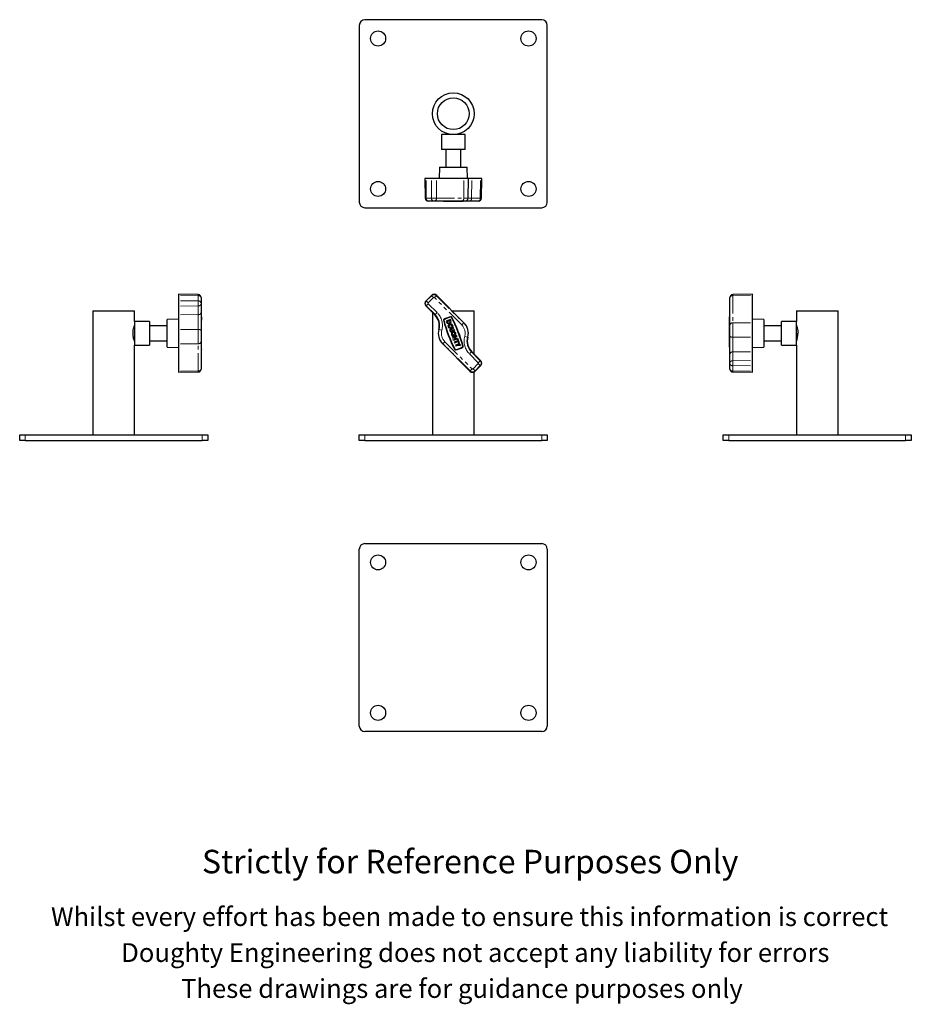
# Model space of a CAD drawing. Units: millimetres. Extents: x 75 to 549, y -106 to 418.
import ezdxf

# ---------------------------------------------------------------- set-up
doc = ezdxf.new("R2010")
doc.units = ezdxf.units.MM
doc.header["$LTSCALE"] = 1.5
doc.linetypes.add('PHANTOM', pattern=[12.7, 6.35, -1.27, 1.27, -1.27, 1.27, -1.27])
doc.styles.get("Standard").update_dxf_attribs({"font": 'arial.ttf'})

msp = doc.modelspace()

# ---------------------------------------------------------------- linework, layer by layer
at = {"color": 7, "linetype": 'Continuous', "lineweight": 25}
for p, q in [((255.87, 414.79), (255.87, 320.79)), ((352.87, 417.79), (258.87, 417.79)), ((355.87, 320.79), (355.87, 414.79)), ((299.52, 356.69), (299.52, 348.69)), ((312.22, 356.69), (299.52, 356.69)), ((301.87, 357.44), (301.87, 356.69)), ((309.87, 356.69), (309.87, 357.44)), ((312.22, 348.69), (312.22, 356.69)), ((312.22, 348.69), (299.52, 348.69)), ((301.87, 348.69), (301.87, 339.34)), ((309.87, 339.34), (309.87, 348.69)), ((298.48, 339.34), (298.37, 333.34)), ((298.48, 339.34), (311.1, 339.34)), ((311.1, 339.34), (313.27, 339.34)), ((313.37, 333.34), (313.27, 339.34)), ((290.79, 333.34), (290.97, 322.82)), ((291.38, 333.34), (290.79, 333.34)), ((294.2, 333.34), (291.38, 333.34)), ((297.03, 333.34), (294.2, 333.34)), ((311.53, 333.34), (297.03, 333.34)), ((313.87, 333.34), (311.53, 333.34)), ((313.69, 322.82), (313.87, 333.34)), ((315.67, 333.34), (313.87, 333.34)), ((320.37, 333.34), (315.67, 333.34)), ((320.96, 333.34), (320.37, 333.34)), ((320.78, 322.82), (320.96, 333.34)), ((292.57, 321.34), (292.47, 321.34)), ((295.4, 321.34), (292.57, 321.34)), ((295.84, 321.34), (295.4, 321.34)), ((310.34, 321.34), (295.84, 321.34)), ((300.66, 321.34), (300.66, 321.04)), ((300.88, 321.04), (300.66, 321.04)), ((304.64, 321.04), (300.88, 321.04)), ((305.11, 321.04), (304.64, 321.04)), ((311.07, 321.04), (305.11, 321.04)), ((312.19, 321.34), (310.34, 321.34)), ((311.09, 321.04), (311.07, 321.04)), ((311.09, 321.04), (311.09, 321.34)), ((314.48, 321.34), (312.19, 321.34)), ((319.18, 321.34), (314.48, 321.34)), ((319.28, 321.34), (319.18, 321.34)), ((258.87, 317.79), (352.87, 317.79)), ((170.27, 271.59), (159.74, 271.77)), ((159.74, 271.77), (159.74, 271.18)), ((159.74, 271.18), (159.74, 268.36)), ((159.74, 268.36), (159.74, 265.53)), ((171.74, 270.09), (171.74, 269.99)), ((171.74, 269.99), (171.74, 267.16)), ((171.74, 267.16), (171.74, 266.72)), ((294.2, 271.18), (291.38, 268.36)), ((311.53, 256.69), (297.03, 271.18)), ((452.97, 269.99), (452.97, 270.09)), ((452.97, 255.5), (452.97, 269.99)), ((464.97, 271.77), (454.45, 271.59)), ((464.97, 271.18), (464.97, 271.77)), ((464.97, 256.69), (464.97, 271.18)), ((114.19, 263.03), (114.19, 197.03)), ((114.19, 263.03), (136.39, 263.03)), ((136.39, 257.38), (136.39, 263.03)), ((159.74, 265.53), (159.74, 260.83)), ((171.74, 266.72), (171.74, 262.02)), ((171.74, 262.02), (171.74, 252.67)), ((291.38, 265.53), (296.08, 260.83)), ((294.77, 262.13), (294.77, 197.03)), ((305.19, 263.03), (316.97, 263.03)), ((316.97, 239.94), (316.97, 263.03)), ((488.32, 263.03), (488.32, 257.38)), ((488.32, 263.03), (510.52, 263.03)), ((510.52, 197.03), (510.52, 263.03)), ((144.39, 257.38), (136.39, 257.38)), ((136.39, 257.38), (136.39, 251.03)), ((144.39, 257.38), (144.39, 251.03)), ((159.74, 258.53), (153.74, 258.43)), ((153.74, 243.64), (153.74, 258.43)), ((159.74, 260.83), (159.74, 253.1)), ((172.04, 259.88), (171.74, 259.88)), ((172.04, 259.88), (172.04, 259.87)), ((172.04, 259.87), (172.04, 258.42)), ((172.04, 258.42), (172.04, 257.95)), ((172.04, 242.42), (172.04, 257.95)), ((304.39, 258.33), (302.1, 257.45)), ((302.1, 257.45), (302.31, 256.89)), ((304.15, 257.8), (302.63, 257.21)), ((302.63, 257.21), (302.7, 257.04)), ((304.22, 257.62), (304.15, 257.8)), ((304.6, 257.77), (304.39, 258.33)), ((452.97, 259.88), (452.67, 259.88)), ((452.67, 259.65), (452.67, 259.88)), ((452.67, 244.12), (452.67, 259.65)), ((470.97, 258.43), (464.97, 258.53)), ((464.97, 248.96), (464.97, 256.69)), ((470.97, 258.43), (470.97, 256.26)), ((488.32, 257.38), (480.32, 257.38)), ((480.32, 244.68), (480.32, 257.38)), ((488.32, 244.68), (488.32, 257.38)), ((136.39, 255.03), (136.3, 255.03)), ((153.74, 255.03), (144.39, 255.03)), ((159.74, 253.1), (159.74, 245.38)), ((171.74, 252.67), (171.74, 246.57)), ((306.05, 253.99), (304.53, 253.4)), ((304.67, 253.02), (306.2, 253.61)), ((306.49, 252.84), (304.97, 252.26)), ((305.11, 251.88), (306.64, 252.46)), ((306.2, 253.61), (306.05, 253.99)), ((306.64, 252.46), (306.49, 252.84)), ((452.97, 249.4), (452.97, 255.5)), ((470.97, 256.26), (470.97, 243.64)), ((480.32, 255.03), (470.97, 255.03)), ((488.42, 255.03), (488.32, 255.03)), ((136.3, 247.03), (136.39, 247.03)), ((136.39, 251.03), (136.39, 244.68)), ((144.39, 251.03), (144.39, 244.68)), ((144.39, 247.03), (153.74, 247.03)), ((171.74, 246.57), (171.74, 232.07)), ((307.72, 249.65), (305.43, 248.77)), ((305.43, 248.77), (305.58, 248.39)), ((305.58, 248.39), (306.53, 248.76)), ((305.87, 247.63), (306.82, 247.99)), ((306.02, 247.25), (305.87, 247.63)), ((306.32, 250.44), (305.94, 250.3)), ((305.94, 250.3), (306.13, 249.8)), ((308.3, 248.13), (306.02, 247.25)), ((306.66, 249.56), (306.32, 250.44)), ((308.26, 247.11), (306.35, 246.38)), ((306.35, 246.38), (306.5, 246)), ((306.5, 246), (308.4, 246.73)), ((306.82, 247.99), (306.53, 248.76)), ((306.87, 249.71), (306.7, 250.13)), ((306.91, 248.9), (307.86, 249.27)), ((306.91, 248.9), (307.2, 248.14)), ((307.2, 248.14), (308.16, 248.51)), ((307.86, 249.27), (307.72, 249.65)), ((308.42, 247.83), (308.04, 247.68)), ((308.04, 247.68), (308.26, 247.11)), ((309.06, 246.14), (308.14, 245.13)), ((308.16, 248.51), (308.3, 248.13)), ((308.4, 246.73), (308.62, 246.16)), ((309, 246.31), (308.42, 247.83)), ((308.62, 246.16), (309, 246.31)), ((309.21, 245.76), (309.06, 246.14)), ((452.97, 240.05), (452.97, 249.4)), ((464.97, 241.24), (464.97, 248.96)), ((470.97, 247.03), (480.32, 247.03)), ((488.32, 247.03), (488.42, 247.03)), ((136.39, 197.03), (136.39, 244.68)), ((136.39, 244.68), (144.39, 244.68)), ((153.74, 243.64), (159.74, 243.53)), ((159.74, 245.38), (159.74, 230.88)), ((171.74, 242.19), (172.04, 242.19)), ((172.04, 242.42), (172.04, 242.19)), ((300.22, 245.38), (314.72, 230.88)), ((308.14, 245.13), (307, 244.69)), ((307, 244.69), (307.14, 244.31)), ((307.14, 244.31), (308.29, 244.75)), ((308.29, 244.75), (309.65, 244.62)), ((308.6, 245.09), (309.21, 245.76)), ((309.5, 245), (308.6, 245.09)), ((309.65, 244.62), (309.5, 245)), ((320.37, 236.54), (315.67, 241.24)), ((452.67, 243.64), (452.67, 244.12)), ((452.67, 243.64), (452.67, 242.2)), ((452.67, 242.19), (452.67, 242.2)), ((452.67, 242.19), (452.97, 242.19)), ((464.97, 243.53), (470.97, 243.64)), ((464.97, 236.54), (464.97, 241.24)), ((480.32, 244.68), (488.32, 244.68)), ((488.32, 244.68), (488.32, 197.03)), ((452.97, 235.35), (452.97, 240.05)), ((464.97, 233.71), (464.97, 236.54)), ((159.74, 230.88), (159.74, 230.3)), ((159.74, 230.3), (170.27, 230.48)), ((171.74, 232.07), (171.74, 231.98)), ((316.97, 197.03), (316.97, 230.48)), ((317.55, 230.88), (320.37, 233.71)), ((452.97, 234.9), (452.97, 235.35)), ((452.97, 232.07), (452.97, 234.9)), ((452.97, 231.98), (452.97, 232.07)), ((454.45, 230.48), (464.97, 230.3)), ((464.97, 230.88), (464.97, 233.71)), ((464.97, 230.3), (464.97, 230.88)), ((75.29, 194.03), (75.29, 197.03)), ((75.29, 197.03), (78.29, 197.03)), ((78.29, 194.03), (75.29, 194.03)), ((78.29, 197.03), (172.29, 197.03)), ((78.29, 194.03), (172.29, 194.03)), ((172.29, 197.03), (175.29, 197.03)), ((175.29, 194.03), (172.29, 194.03)), ((175.29, 197.03), (175.29, 194.03)), ((255.87, 194.03), (255.87, 197.03)), ((255.87, 197.03), (258.87, 197.03)), ((258.87, 194.03), (255.87, 194.03)), ((258.87, 197.03), (352.87, 197.03)), ((258.87, 194.03), (352.87, 194.03)), ((352.87, 197.03), (355.87, 197.03)), ((355.87, 194.03), (352.87, 194.03)), ((355.87, 197.03), (355.87, 194.03)), ((449.42, 194.03), (449.42, 197.03)), ((449.42, 197.03), (452.42, 197.03)), ((452.42, 194.03), (449.42, 194.03)), ((452.42, 197.03), (546.42, 197.03)), ((452.42, 194.03), (546.42, 194.03)), ((546.42, 197.03), (549.42, 197.03)), ((549.42, 194.03), (546.42, 194.03)), ((549.42, 197.03), (549.42, 194.03)), ((255.87, 42.24), (255.87, 136.24)), ((258.87, 139.24), (352.87, 139.24)), ((355.87, 136.24), (355.87, 42.24)), ((352.87, 39.24), (258.87, 39.24))]:
    msp.add_line(p, q, dxfattribs=at)
at = {"color": 36, "linetype": 'PHANTOM', "lineweight": 18}
for p, q in [((291.51, 322.82), (291.38, 333.34)), ((294.33, 322.82), (294.2, 333.34)), ((296.9, 322.82), (297.03, 333.34)), ((311.4, 322.82), (311.53, 333.34)), ((315.54, 322.82), (315.67, 333.34)), ((320.24, 322.82), (320.37, 333.34)), ((290.97, 322.82), (291.51, 322.82)), ((291.51, 322.82), (294.33, 322.82)), ((294.33, 322.82), (296.9, 322.82)), ((296.9, 322.82), (311.4, 322.82)), ((300.88, 321.04), (300.88, 321.34)), ((304.64, 321.04), (304.64, 321.34)), ((305.11, 321.04), (305.11, 321.34)), ((311.07, 321.04), (311.07, 321.34)), ((311.4, 322.82), (313.69, 322.82)), ((313.69, 322.82), (315.54, 322.82)), ((315.54, 322.82), (320.24, 322.82)), ((320.24, 322.82), (320.78, 322.82)), ((170.27, 271.05), (159.74, 271.18)), ((170.27, 268.23), (159.74, 268.36)), ((170.27, 271.05), (170.27, 271.59)), ((170.27, 268.23), (170.27, 271.05)), ((170.27, 265.66), (170.27, 268.23)), ((291.51, 268.23), (291.38, 268.36)), ((291.51, 268.23), (294.33, 271.05)), ((292.57, 267.16), (291.51, 268.23)), ((295.4, 269.99), (292.57, 267.16)), ((294.33, 271.05), (294.2, 271.18)), ((295.4, 269.99), (294.33, 271.05)), ((295.84, 269.99), (296.9, 271.05)), ((310.34, 255.5), (295.84, 269.99)), ((296.9, 271.05), (297.03, 271.18)), ((296.9, 271.05), (311.4, 256.56)), ((454.45, 271.59), (454.45, 271.05)), ((454.45, 271.05), (464.97, 271.18)), ((454.45, 271.05), (454.45, 256.56)), ((170.27, 265.66), (159.74, 265.53)), ((170.27, 260.96), (170.27, 265.66)), ((291.51, 265.66), (291.38, 265.53)), ((292.57, 266.72), (291.51, 265.66)), ((296.21, 260.96), (291.51, 265.66)), ((292.57, 266.72), (297.27, 262.02)), ((297.27, 262.02), (296.21, 260.96)), ((170.27, 260.96), (159.74, 260.83)), ((170.27, 253.06), (170.27, 260.96)), ((172.04, 259.87), (171.74, 259.87)), ((172.04, 258.42), (171.74, 258.42)), ((172.04, 257.95), (171.74, 257.95)), ((296.21, 260.96), (296.08, 260.83)), ((310.34, 255.5), (311.4, 256.56)), ((311.4, 256.56), (311.53, 256.69)), ((452.67, 259.65), (452.97, 259.65)), ((454.45, 256.56), (464.97, 256.69)), ((454.45, 256.56), (454.45, 249.01)), ((170.27, 253.06), (159.74, 253.1)), ((170.27, 245.51), (170.27, 253.06)), ((298.32, 253.06), (298.15, 253.1)), ((298.32, 253.06), (299.77, 252.67)), ((300.35, 245.51), (301.41, 246.57)), ((301.41, 246.57), (315.91, 232.07)), ((311.98, 249.4), (313.43, 249.01)), ((313.43, 249.01), (313.6, 248.96)), ((454.45, 249.01), (454.45, 241.11)), ((454.45, 249.01), (464.97, 248.96)), ((170.27, 245.51), (159.74, 245.38)), ((170.27, 231.01), (170.27, 245.51)), ((172.04, 242.42), (171.74, 242.42)), ((300.35, 245.51), (300.22, 245.38)), ((314.85, 231.01), (300.35, 245.51)), ((315.54, 241.11), (314.48, 240.05)), ((315.54, 241.11), (315.67, 241.24)), ((315.54, 241.11), (320.24, 236.41)), ((452.67, 244.12), (452.97, 244.12)), ((452.67, 243.64), (452.97, 243.64)), ((452.67, 242.2), (452.97, 242.2)), ((454.45, 241.11), (464.97, 241.24)), ((454.45, 241.11), (454.45, 236.41)), ((319.18, 235.35), (314.48, 240.05)), ((320.24, 236.41), (319.18, 235.35)), ((320.24, 236.41), (320.37, 236.54)), ((454.45, 236.41), (464.97, 236.54)), ((454.45, 236.41), (454.45, 233.84)), ((170.27, 231.01), (159.74, 230.88)), ((170.27, 230.48), (170.27, 231.01)), ((314.85, 231.01), (314.72, 230.88)), ((314.85, 231.01), (315.91, 232.07)), ((316.35, 232.07), (319.18, 234.9)), ((317.42, 231.01), (316.35, 232.07)), ((320.24, 233.84), (317.42, 231.01)), ((317.42, 231.01), (317.55, 230.88)), ((320.24, 233.84), (319.18, 234.9)), ((320.24, 233.84), (320.37, 233.71)), ((454.45, 233.84), (464.97, 233.71)), ((454.45, 233.84), (454.45, 231.01)), ((454.45, 231.01), (464.97, 230.88)), ((454.45, 231.01), (454.45, 230.48)), ((78.29, 197.03), (78.29, 194.03)), ((172.29, 194.03), (172.29, 197.03)), ((258.87, 197.03), (258.87, 194.03)), ((352.87, 194.03), (352.87, 197.03)), ((452.42, 197.03), (452.42, 194.03)), ((546.42, 194.03), (546.42, 197.03))]:
    msp.add_line(p, q, dxfattribs=at)
at = {"color": 7, "linetype": 'Continuous', "lineweight": 25, "flags": 128}
for points in [[(136.39, 246.8), (136.39, 246.8), (136.35, 246.9), (136.27, 247.11), (136.17, 247.42), (136.04, 247.82), (135.9, 248.32), (135.76, 248.92), (135.65, 249.57), (135.57, 250.29), (135.55, 250.98), (135.57, 251.69), (135.63, 252.32), (135.72, 252.94), (135.84, 253.51), (135.98, 254.03), (136.12, 254.49), (136.24, 254.87), (136.33, 255.12), (136.39, 255.26), (136.39, 255.27)], [(488.33, 255.27), (488.33, 255.28), (488.36, 255.18), (488.43, 254.98), (488.54, 254.69), (488.66, 254.3), (488.8, 253.81), (488.94, 253.23), (489.06, 252.56), (489.14, 251.83), (489.17, 251.03)]]:
    msp.add_lwpolyline(points, dxfattribs=at)
at = {"color": 7, "linetype": 'Continuous', "lineweight": 25}
for centre, radius in [((265.87, 407.79), 4), ((345.87, 407.79), 4), ((305.87, 367.79), 11.1), ((305.87, 367.79), 8.45), ((265.87, 327.79), 4), ((345.87, 327.79), 4), ((304.4, 254.87), 1.22), ((304.4, 254.87), 0.816), ((265.87, 129.24), 4), ((345.87, 129.24), 4), ((265.87, 49.24), 4), ((345.87, 49.24), 4)]:
    msp.add_circle(centre, radius, dxfattribs=at)
for centre, radius, start, end in [((258.87, 414.79), 3, 90, 180), ((352.87, 414.79), 3, 0, 90), ((258.87, 320.79), 3, 180, 270), ((292.47, 322.84), 1.5, 181, 270), ((312.19, 322.84), 1.5, 270, 359), ((319.28, 322.84), 1.5, 270, 359), ((352.87, 320.79), 3, 270, 0), ((170.24, 270.09), 1.5, 0, 89), ((292.79, 266.94), 2, 135.0087, 225.0087), ((295.62, 269.77), 2, 45.0087, 135.0087), ((454.47, 270.09), 1.5, 91, 180), ((290.42, 255.17), 8, 345.0087, 45.0087), ((290.42, 255.17), 8.18, 345.0087, 45.0087), ((301.09, 258.05), 0.428, 119.5827, 194.3111), ((369.77, 275.57), 71.3, 194.3111, 207.7063), ((301.09, 258.05), 0.224, 119.5827, 194.3111), ((307.54, 246.69), 13.49, 102.4348, 119.5827), ((369.77, 275.57), 71.1, 194.3111, 207.7063), ((307.54, 246.69), 13.29, 102.4348, 119.5827), ((303.46, 257.33), 1.22, 201.0087, 21.0087), ((303.46, 257.33), 0.816, 200.9849, 21.0326), ((304.73, 259.45), 0.428, 27.7063, 102.4348), ((304.73, 259.45), 0.224, 27.7063, 102.4348), ((241.98, 226.5), 71.1, 14.3111, 27.7063), ((241.98, 226.5), 71.3, 14.3111, 27.7063), ((305.87, 251.03), 8, 345.0087, 45.0087), ((305.87, 251.03), 8, 165.0087, 225.0087), ((304.82, 252.64), 0.816, 111.0087, 291.0087), ((304.82, 252.64), 0.408, 111.0087, 291.0087), ((306.04, 250.61), 1.22, 312.5126, 300.6001), ((306.04, 250.61), 0.816, 324.36, 276.5374), ((321.33, 246.89), 8.18, 165.0087, 225.0087), ((321.33, 246.89), 8, 165.0087, 225.0087), ((477.03, 251.24), 12.14, 338.5417, 359.0188), ((307.02, 242.62), 0.428, 207.7063, 282.4348), ((307.02, 242.62), 0.224, 207.7063, 282.4348), ((304.21, 255.38), 13.29, 282.4348, 299.5827), ((304.21, 255.38), 13.49, 282.4348, 299.5827), ((310.66, 244.01), 0.224, 299.5827, 14.3111), ((310.66, 244.01), 0.428, 299.5827, 14.3111), ((318.96, 235.13), 2, 315.0087, 45.0087), ((170.24, 231.98), 1.5, 271, 0), ((316.13, 232.3), 2, 225.0087, 315.0087), ((454.47, 231.98), 1.5, 180, 269), ((258.87, 136.24), 3, 90, 180), ((352.87, 136.24), 3, 0, 90), ((258.87, 42.24), 3, 180, 270), ((352.87, 42.24), 3, 270, 0)]:
    msp.add_arc(centre, radius, start, end, dxfattribs=at)
at = {"color": 36, "linetype": 'PHANTOM', "lineweight": 18}
for centre, radius, start, end in [((292.83, 322.65), 1.33, 172.7026, 258.78), ((295.65, 322.65), 1.33, 172.7026, 258.78), ((295.58, 322.65), 1.33, 281.231, 7.3029), ((310.08, 322.65), 1.33, 281.231, 7.3029), ((314.23, 322.65), 1.33, 281.231, 7.3029), ((318.92, 322.65), 1.33, 281.231, 7.3029), ((170.44, 269.73), 1.33, 11.231, 97.3029), ((170.44, 266.91), 1.33, 11.231, 97.3029), ((292.79, 266.94), 1.82, 135.0087, 225.0087), ((292.79, 266.94), 0.316, 135.0087, 225.0087), ((295.62, 269.77), 1.82, 45.0087, 135.0087), ((295.62, 269.77), 0.316, 45.0087, 135.0087), ((454.28, 269.74), 1.33, 82.7026, 168.78), ((170.44, 266.98), 1.33, 262.7026, 348.78), ((170.44, 262.28), 1.33, 262.7026, 348.78), ((290.42, 255.17), 9.68, 345.0087, 45.0087), ((305.87, 251.03), 7.82, 345.0087, 45.0087), ((454.28, 255.24), 1.33, 82.7026, 168.78), ((170.61, 251.35), 1.74, 49.3144, 101.1911), ((305.87, 251.03), 7.82, 165.0087, 225.0087), ((305.87, 251.03), 6.32, 165.0087, 225.0087), ((305.87, 251.03), 6.32, 345.0087, 45.0087), ((170.44, 246.83), 1.33, 262.7026, 348.78), ((321.33, 246.89), 9.68, 165.0087, 225.0087), ((454.11, 250.72), 1.74, 229.3144, 281.1911), ((454.28, 239.79), 1.33, 82.7026, 168.78), ((318.96, 235.13), 1.82, 315.0087, 45.0087), ((454.28, 235.09), 1.33, 82.7026, 168.78), ((170.44, 232.33), 1.33, 262.7026, 348.78), ((316.13, 232.3), 1.82, 225.0087, 315.0087), ((316.13, 232.3), 0.316, 225.0087, 315.0087), ((318.96, 235.13), 0.316, 315.0087, 45.0087), ((454.28, 235.16), 1.33, 191.231, 277.3029), ((454.28, 232.33), 1.33, 191.231, 277.3029)]:
    msp.add_arc(centre, radius, start, end, dxfattribs=at)

# ---------------------------------------------------------------- texts
for s, height, p in [('Strictly for Reference Purposes Only', 12.5, (172.21, -36.09)), ('Whilst every effort has been made to ensure this information is correct ', 10, (91.95, -64.13)), ('Doughty Engineering does not accept any liability for errors', 10, (129.26, -83.23)), ('These drawings are for guidance purposes only', 10, (161.11, -102.33))]:
    msp.add_text(s, height=height).set_placement(p)

doc.saveas('drawing.dxf')
